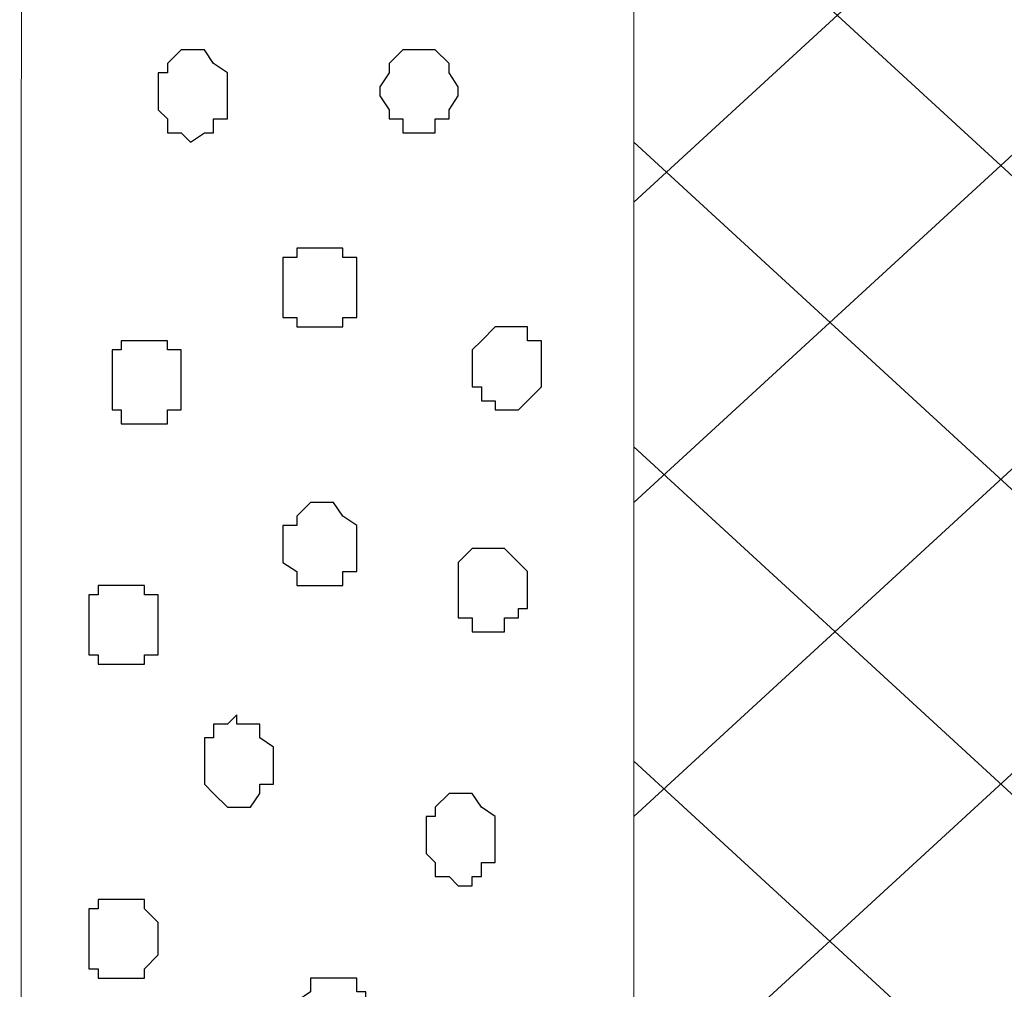
# Model space of a CAD drawing. Units: centimetres. Extents: x -8.5 to 8.6, y -8.1 to 13.4.
# Drawn here: x -1.9 to -1.4, y 1.3 to 1.7 of the extents above; entities that cross this region are included whole.
import ezdxf

# ---------------------------------------------------------------- set-up
doc = ezdxf.new("R2010")
doc.units = ezdxf.units.CM
doc.header["$MEASUREMENT"] = 0
doc.layers.add('Layer 1', color=7, linetype='Continuous')

msp = doc.modelspace()

# ---------------------------------------------------------------- linework, layer by layer
at = {"layer": 'Layer 1', "lineweight": 9}
for points in [[(-1.05686, -0.26741), (-1.05686, -0.26741), (-1.89724, -0.26741), (-1.89724, -0.26741), (-1.89724, -0.26741), (-1.89724, -0.26741), (-1.89535, 4.95782), (-1.89535, 4.95782), (-1.89535, 4.95782), (-1.89535, 4.95782), (-1.61572, 4.82131), (-1.61572, 4.82131), (-1.61572, 4.82131), (-1.61572, 4.82131), (-1.61572, 0.01629), (-1.61572, 0.01629), (-1.61572, 0.01629), (-1.61572, 0.01629), (-1.05686, 0.0194), (-1.05686, 0.0194), (-1.05686, 0.0194), (-1.05686, 0.0194), (-1.05686, -0.26741), (-1.05686, -0.26741)], [(-0.864, 0.02048), (-0.864, 0.02048), (-1.61572, 0.01629), (-1.61572, 0.01629), (-1.61572, 0.01629), (-1.61572, 0.01629), (-1.61572, 4.82131), (-1.61572, 4.82131), (-1.61572, 4.82131), (-1.61572, 4.82131), (-1.27545, 4.6645), (-1.27545, 4.6645), (-1.27545, 4.6645), (-1.27545, 4.6645), (-1.27917, 0.35278), (-1.27917, 0.35278), (-1.27917, 0.35278), (-1.27917, 0.35278), (-0.86431, 0.35278), (-0.86431, 0.35278), (-0.86431, 0.35278), (-0.86431, 0.35278), (-0.864, 0.02048), (-0.864, 0.02048)]]:
    msp.add_open_spline(points, degree=3, knots=[0, 0, 0, 0, 0.166667, 0.166667, 0.166667, 0.166667, 0.333333, 0.333333, 0.333333, 0.333333, 0.5, 0.5, 0.5, 0.5, 0.666667, 0.666667, 0.666667, 0.666667, 0.833333, 0.833333, 0.833333, 0.833333, 1, 1, 1, 1], dxfattribs=at)
at = {"layer": 'Layer 1', "color": 253, "lineweight": 9}
for points in [[(-1.61572, 1.94451), (-1.61572, 1.94451), (-1.27917, 1.63548), (-1.27917, 1.63548)], [(-1.27917, 1.94451), (-1.27917, 1.94451), (-1.61572, 1.63548), (-1.61572, 1.63548)], [(-1.61572, 1.80693), (-1.61572, 1.80693), (-1.27917, 1.49789), (-1.27917, 1.49789)], [(-1.27917, 1.80693), (-1.27917, 1.80693), (-1.61572, 1.49789), (-1.61572, 1.49789)], [(-1.61572, 1.66299), (-1.61572, 1.66299), (-1.27917, 1.35396), (-1.27917, 1.35396)], [(-1.27917, 1.66299), (-1.27917, 1.66299), (-1.61572, 1.35396), (-1.61572, 1.35396)], [(-1.61572, 1.52329), (-1.61572, 1.52329), (-1.27917, 1.21426), (-1.27917, 1.21426)], [(-1.27917, 1.52329), (-1.27917, 1.52329), (-1.61572, 1.21426), (-1.61572, 1.21426)], [(-1.61572, 1.37936), (-1.61572, 1.37936), (-1.27917, 1.07033), (-1.27917, 1.07033)], [(-1.27917, 1.37936), (-1.27917, 1.37936), (-1.61572, 1.07033), (-1.61572, 1.07033)]]:
    msp.add_open_spline(points, degree=3, dxfattribs=at)
at = {"layer": 'Layer 1', "color": 7}
for points, knots in [([(-1.83374, 1.68416), (-1.83374, 1.68416), (-1.83374, 1.69474), (-1.83374, 1.69474), (-1.83374, 1.69474), (-1.83374, 1.69474), (-1.82951, 1.69474), (-1.82951, 1.69474), (-1.82951, 1.69474), (-1.82951, 1.69474), (-1.82951, 1.69898), (-1.82951, 1.69898), (-1.82951, 1.69898), (-1.82951, 1.69898), (-1.82316, 1.70533), (-1.82316, 1.70533), (-1.82316, 1.70533), (-1.82316, 1.70533), (-1.81257, 1.70533), (-1.81257, 1.70533), (-1.81257, 1.70533), (-1.81257, 1.70533), (-1.80834, 1.69898), (-1.80834, 1.69898), (-1.80834, 1.69898), (-1.80834, 1.69898), (-1.80199, 1.69474), (-1.80199, 1.69474), (-1.80199, 1.69474), (-1.80199, 1.69474), (-1.80199, 1.67358), (-1.80199, 1.67358), (-1.80199, 1.67358), (-1.80199, 1.67358), (-1.80834, 1.67358), (-1.80834, 1.67358), (-1.80834, 1.67358), (-1.80834, 1.67358), (-1.80834, 1.66723), (-1.80834, 1.66723), (-1.80834, 1.66723), (-1.80834, 1.66723), (-1.81257, 1.66723), (-1.81257, 1.66723), (-1.81257, 1.66723), (-1.81257, 1.66723), (-1.81892, 1.66299), (-1.81892, 1.66299), (-1.81892, 1.66299), (-1.81892, 1.66299), (-1.82316, 1.66723), (-1.82316, 1.66723), (-1.82316, 1.66723), (-1.82316, 1.66723), (-1.82951, 1.66723), (-1.82951, 1.66723), (-1.82951, 1.66723), (-1.82951, 1.66723), (-1.82951, 1.67358), (-1.82951, 1.67358), (-1.82951, 1.67358), (-1.82951, 1.67358), (-1.83374, 1.67781), (-1.83374, 1.67781), (-1.83374, 1.67781), (-1.83374, 1.67781), (-1.83374, 1.68416), (-1.83374, 1.68416)], [0, 0, 0, 0, 0.058824, 0.058824, 0.058824, 0.058824, 0.117647, 0.117647, 0.117647, 0.117647, 0.176471, 0.176471, 0.176471, 0.176471, 0.235294, 0.235294, 0.235294, 0.235294, 0.294118, 0.294118, 0.294118, 0.294118, 0.352941, 0.352941, 0.352941, 0.352941, 0.411765, 0.411765, 0.411765, 0.411765, 0.470588, 0.470588, 0.470588, 0.470588, 0.529412, 0.529412, 0.529412, 0.529412, 0.588235, 0.588235, 0.588235, 0.588235, 0.647059, 0.647059, 0.647059, 0.647059, 0.705882, 0.705882, 0.705882, 0.705882, 0.764706, 0.764706, 0.764706, 0.764706, 0.823529, 0.823529, 0.823529, 0.823529, 0.882353, 0.882353, 0.882353, 0.882353, 0.941176, 0.941176, 0.941176, 0.941176, 1, 1, 1, 1]), ([(-1.73214, 1.68839), (-1.73214, 1.68839), (-1.72791, 1.69474), (-1.72791, 1.69474), (-1.72791, 1.69474), (-1.72791, 1.69474), (-1.72791, 1.69898), (-1.72791, 1.69898), (-1.72791, 1.69898), (-1.72791, 1.69898), (-1.72156, 1.70533), (-1.72156, 1.70533), (-1.72156, 1.70533), (-1.72156, 1.70533), (-1.70674, 1.70533), (-1.70674, 1.70533), (-1.70674, 1.70533), (-1.70674, 1.70533), (-1.70039, 1.69898), (-1.70039, 1.69898), (-1.70039, 1.69898), (-1.70039, 1.69898), (-1.70039, 1.69474), (-1.70039, 1.69474), (-1.70039, 1.69474), (-1.70039, 1.69474), (-1.69616, 1.68839), (-1.69616, 1.68839), (-1.69616, 1.68839), (-1.69616, 1.68839), (-1.69616, 1.68416), (-1.69616, 1.68416), (-1.69616, 1.68416), (-1.69616, 1.68416), (-1.70039, 1.67781), (-1.70039, 1.67781), (-1.70039, 1.67781), (-1.70039, 1.67781), (-1.70039, 1.67358), (-1.70039, 1.67358), (-1.70039, 1.67358), (-1.70039, 1.67358), (-1.70674, 1.67358), (-1.70674, 1.67358), (-1.70674, 1.67358), (-1.70674, 1.67358), (-1.70674, 1.66723), (-1.70674, 1.66723), (-1.70674, 1.66723), (-1.70674, 1.66723), (-1.72156, 1.66723), (-1.72156, 1.66723), (-1.72156, 1.66723), (-1.72156, 1.66723), (-1.72156, 1.67358), (-1.72156, 1.67358), (-1.72156, 1.67358), (-1.72156, 1.67358), (-1.72791, 1.67358), (-1.72791, 1.67358), (-1.72791, 1.67358), (-1.72791, 1.67358), (-1.72791, 1.67781), (-1.72791, 1.67781), (-1.72791, 1.67781), (-1.72791, 1.67781), (-1.73214, 1.68416), (-1.73214, 1.68416), (-1.73214, 1.68416), (-1.73214, 1.68416), (-1.73214, 1.68839), (-1.73214, 1.68839)], [0, 0, 0, 0, 0.055556, 0.055556, 0.055556, 0.055556, 0.111111, 0.111111, 0.111111, 0.111111, 0.166667, 0.166667, 0.166667, 0.166667, 0.222222, 0.222222, 0.222222, 0.222222, 0.277778, 0.277778, 0.277778, 0.277778, 0.333333, 0.333333, 0.333333, 0.333333, 0.388889, 0.388889, 0.388889, 0.388889, 0.444444, 0.444444, 0.444444, 0.444444, 0.5, 0.5, 0.5, 0.5, 0.555556, 0.555556, 0.555556, 0.555556, 0.611111, 0.611111, 0.611111, 0.611111, 0.666667, 0.666667, 0.666667, 0.666667, 0.722222, 0.722222, 0.722222, 0.722222, 0.777778, 0.777778, 0.777778, 0.777778, 0.833333, 0.833333, 0.833333, 0.833333, 0.888889, 0.888889, 0.888889, 0.888889, 0.944444, 0.944444, 0.944444, 0.944444, 1, 1, 1, 1]), ([(-1.77659, 1.59949), (-1.77659, 1.59949), (-1.77659, 1.61008), (-1.77659, 1.61008), (-1.77659, 1.61008), (-1.77659, 1.61008), (-1.77024, 1.61008), (-1.77024, 1.61008), (-1.77024, 1.61008), (-1.77024, 1.61008), (-1.77024, 1.61431), (-1.77024, 1.61431), (-1.77024, 1.61431), (-1.77024, 1.61431), (-1.74907, 1.61431), (-1.74907, 1.61431), (-1.74907, 1.61431), (-1.74907, 1.61431), (-1.74907, 1.61008), (-1.74907, 1.61008), (-1.74907, 1.61008), (-1.74907, 1.61008), (-1.74272, 1.61008), (-1.74272, 1.61008), (-1.74272, 1.61008), (-1.74272, 1.61008), (-1.74272, 1.58256), (-1.74272, 1.58256), (-1.74272, 1.58256), (-1.74272, 1.58256), (-1.74907, 1.58256), (-1.74907, 1.58256), (-1.74907, 1.58256), (-1.74907, 1.58256), (-1.74907, 1.57833), (-1.74907, 1.57833), (-1.74907, 1.57833), (-1.74907, 1.57833), (-1.77024, 1.57833), (-1.77024, 1.57833), (-1.77024, 1.57833), (-1.77024, 1.57833), (-1.77024, 1.58256), (-1.77024, 1.58256), (-1.77024, 1.58256), (-1.77024, 1.58256), (-1.77659, 1.58256), (-1.77659, 1.58256), (-1.77659, 1.58256), (-1.77659, 1.58256), (-1.77659, 1.59949), (-1.77659, 1.59949)], [0, 0, 0, 0, 0.076923, 0.076923, 0.076923, 0.076923, 0.153846, 0.153846, 0.153846, 0.153846, 0.230769, 0.230769, 0.230769, 0.230769, 0.307692, 0.307692, 0.307692, 0.307692, 0.384615, 0.384615, 0.384615, 0.384615, 0.461538, 0.461538, 0.461538, 0.461538, 0.538462, 0.538462, 0.538462, 0.538462, 0.615385, 0.615385, 0.615385, 0.615385, 0.692308, 0.692308, 0.692308, 0.692308, 0.769231, 0.769231, 0.769231, 0.769231, 0.846154, 0.846154, 0.846154, 0.846154, 0.923077, 0.923077, 0.923077, 0.923077, 1, 1, 1, 1]), ([(-1.68981, 1.56139), (-1.68981, 1.56139), (-1.68981, 1.56774), (-1.68981, 1.56774), (-1.68981, 1.56774), (-1.68981, 1.56774), (-1.68557, 1.57198), (-1.68557, 1.57198), (-1.68557, 1.57198), (-1.68557, 1.57198), (-1.67922, 1.57833), (-1.67922, 1.57833), (-1.67922, 1.57833), (-1.67922, 1.57833), (-1.66441, 1.57833), (-1.66441, 1.57833), (-1.66441, 1.57833), (-1.66441, 1.57833), (-1.66441, 1.57198), (-1.66441, 1.57198), (-1.66441, 1.57198), (-1.66441, 1.57198), (-1.65806, 1.57198), (-1.65806, 1.57198), (-1.65806, 1.57198), (-1.65806, 1.57198), (-1.65806, 1.55081), (-1.65806, 1.55081), (-1.65806, 1.55081), (-1.65806, 1.55081), (-1.66864, 1.54023), (-1.66864, 1.54023), (-1.66864, 1.54023), (-1.66864, 1.54023), (-1.67922, 1.54023), (-1.67922, 1.54023), (-1.67922, 1.54023), (-1.67922, 1.54023), (-1.67922, 1.54446), (-1.67922, 1.54446), (-1.67922, 1.54446), (-1.67922, 1.54446), (-1.68557, 1.54446), (-1.68557, 1.54446), (-1.68557, 1.54446), (-1.68557, 1.54446), (-1.68557, 1.55081), (-1.68557, 1.55081), (-1.68557, 1.55081), (-1.68557, 1.55081), (-1.68981, 1.55081), (-1.68981, 1.55081), (-1.68981, 1.55081), (-1.68981, 1.55081), (-1.68981, 1.56139), (-1.68981, 1.56139)], [0, 0, 0, 0, 0.071429, 0.071429, 0.071429, 0.071429, 0.142857, 0.142857, 0.142857, 0.142857, 0.214286, 0.214286, 0.214286, 0.214286, 0.285714, 0.285714, 0.285714, 0.285714, 0.357143, 0.357143, 0.357143, 0.357143, 0.428571, 0.428571, 0.428571, 0.428571, 0.5, 0.5, 0.5, 0.5, 0.571429, 0.571429, 0.571429, 0.571429, 0.642857, 0.642857, 0.642857, 0.642857, 0.714286, 0.714286, 0.714286, 0.714286, 0.785714, 0.785714, 0.785714, 0.785714, 0.857143, 0.857143, 0.857143, 0.857143, 0.928571, 0.928571, 0.928571, 0.928571, 1, 1, 1, 1]), ([(-1.85491, 1.55716), (-1.85491, 1.55716), (-1.85491, 1.56774), (-1.85491, 1.56774), (-1.85491, 1.56774), (-1.85491, 1.56774), (-1.85067, 1.56774), (-1.85067, 1.56774), (-1.85067, 1.56774), (-1.85067, 1.56774), (-1.85067, 1.57198), (-1.85067, 1.57198), (-1.85067, 1.57198), (-1.85067, 1.57198), (-1.82951, 1.57198), (-1.82951, 1.57198), (-1.82951, 1.57198), (-1.82951, 1.57198), (-1.82951, 1.56774), (-1.82951, 1.56774), (-1.82951, 1.56774), (-1.82951, 1.56774), (-1.82316, 1.56774), (-1.82316, 1.56774), (-1.82316, 1.56774), (-1.82316, 1.56774), (-1.82316, 1.54023), (-1.82316, 1.54023), (-1.82316, 1.54023), (-1.82316, 1.54023), (-1.82951, 1.54023), (-1.82951, 1.54023), (-1.82951, 1.54023), (-1.82951, 1.54023), (-1.82951, 1.53388), (-1.82951, 1.53388), (-1.82951, 1.53388), (-1.82951, 1.53388), (-1.85067, 1.53388), (-1.85067, 1.53388), (-1.85067, 1.53388), (-1.85067, 1.53388), (-1.85067, 1.54023), (-1.85067, 1.54023), (-1.85067, 1.54023), (-1.85067, 1.54023), (-1.85491, 1.54023), (-1.85491, 1.54023), (-1.85491, 1.54023), (-1.85491, 1.54023), (-1.85491, 1.55716), (-1.85491, 1.55716)], [0, 0, 0, 0, 0.076923, 0.076923, 0.076923, 0.076923, 0.153846, 0.153846, 0.153846, 0.153846, 0.230769, 0.230769, 0.230769, 0.230769, 0.307692, 0.307692, 0.307692, 0.307692, 0.384615, 0.384615, 0.384615, 0.384615, 0.461538, 0.461538, 0.461538, 0.461538, 0.538462, 0.538462, 0.538462, 0.538462, 0.615385, 0.615385, 0.615385, 0.615385, 0.692308, 0.692308, 0.692308, 0.692308, 0.769231, 0.769231, 0.769231, 0.769231, 0.846154, 0.846154, 0.846154, 0.846154, 0.923077, 0.923077, 0.923077, 0.923077, 1, 1, 1, 1]), ([(-1.77659, 1.47673), (-1.77659, 1.47673), (-1.77659, 1.48731), (-1.77659, 1.48731), (-1.77659, 1.48731), (-1.77659, 1.48731), (-1.77024, 1.48731), (-1.77024, 1.48731), (-1.77024, 1.48731), (-1.77024, 1.48731), (-1.77024, 1.49154), (-1.77024, 1.49154), (-1.77024, 1.49154), (-1.77024, 1.49154), (-1.76389, 1.49789), (-1.76389, 1.49789), (-1.76389, 1.49789), (-1.76389, 1.49789), (-1.75331, 1.49789), (-1.75331, 1.49789), (-1.75331, 1.49789), (-1.75331, 1.49789), (-1.74907, 1.49154), (-1.74907, 1.49154), (-1.74907, 1.49154), (-1.74907, 1.49154), (-1.74272, 1.48731), (-1.74272, 1.48731), (-1.74272, 1.48731), (-1.74272, 1.48731), (-1.74272, 1.46614), (-1.74272, 1.46614), (-1.74272, 1.46614), (-1.74272, 1.46614), (-1.74907, 1.46614), (-1.74907, 1.46614), (-1.74907, 1.46614), (-1.74907, 1.46614), (-1.74907, 1.45979), (-1.74907, 1.45979), (-1.74907, 1.45979), (-1.74907, 1.45979), (-1.77024, 1.45979), (-1.77024, 1.45979), (-1.77024, 1.45979), (-1.77024, 1.45979), (-1.77024, 1.46614), (-1.77024, 1.46614), (-1.77024, 1.46614), (-1.77024, 1.46614), (-1.77659, 1.47038), (-1.77659, 1.47038), (-1.77659, 1.47038), (-1.77659, 1.47038), (-1.77659, 1.47673), (-1.77659, 1.47673)], [0, 0, 0, 0, 0.071429, 0.071429, 0.071429, 0.071429, 0.142857, 0.142857, 0.142857, 0.142857, 0.214286, 0.214286, 0.214286, 0.214286, 0.285714, 0.285714, 0.285714, 0.285714, 0.357143, 0.357143, 0.357143, 0.357143, 0.428571, 0.428571, 0.428571, 0.428571, 0.5, 0.5, 0.5, 0.5, 0.571429, 0.571429, 0.571429, 0.571429, 0.642857, 0.642857, 0.642857, 0.642857, 0.714286, 0.714286, 0.714286, 0.714286, 0.785714, 0.785714, 0.785714, 0.785714, 0.857143, 0.857143, 0.857143, 0.857143, 0.928571, 0.928571, 0.928571, 0.928571, 1, 1, 1, 1]), ([(-1.69616, 1.45979), (-1.69616, 1.45979), (-1.69616, 1.47038), (-1.69616, 1.47038), (-1.69616, 1.47038), (-1.69616, 1.47038), (-1.68981, 1.47673), (-1.68981, 1.47673), (-1.68981, 1.47673), (-1.68981, 1.47673), (-1.67499, 1.47673), (-1.67499, 1.47673), (-1.67499, 1.47673), (-1.67499, 1.47673), (-1.66864, 1.47038), (-1.66864, 1.47038), (-1.66864, 1.47038), (-1.66864, 1.47038), (-1.66441, 1.46614), (-1.66441, 1.46614), (-1.66441, 1.46614), (-1.66441, 1.46614), (-1.66441, 1.44921), (-1.66441, 1.44921), (-1.66441, 1.44921), (-1.66441, 1.44921), (-1.66864, 1.44921), (-1.66864, 1.44921), (-1.66864, 1.44921), (-1.66864, 1.44921), (-1.66864, 1.44498), (-1.66864, 1.44498), (-1.66864, 1.44498), (-1.66864, 1.44498), (-1.67499, 1.44498), (-1.67499, 1.44498), (-1.67499, 1.44498), (-1.67499, 1.44498), (-1.67499, 1.43863), (-1.67499, 1.43863), (-1.67499, 1.43863), (-1.67499, 1.43863), (-1.68981, 1.43863), (-1.68981, 1.43863), (-1.68981, 1.43863), (-1.68981, 1.43863), (-1.68981, 1.44498), (-1.68981, 1.44498), (-1.68981, 1.44498), (-1.68981, 1.44498), (-1.69616, 1.44498), (-1.69616, 1.44498), (-1.69616, 1.44498), (-1.69616, 1.44498), (-1.69616, 1.45979), (-1.69616, 1.45979)], [0, 0, 0, 0, 0.071429, 0.071429, 0.071429, 0.071429, 0.142857, 0.142857, 0.142857, 0.142857, 0.214286, 0.214286, 0.214286, 0.214286, 0.285714, 0.285714, 0.285714, 0.285714, 0.357143, 0.357143, 0.357143, 0.357143, 0.428571, 0.428571, 0.428571, 0.428571, 0.5, 0.5, 0.5, 0.5, 0.571429, 0.571429, 0.571429, 0.571429, 0.642857, 0.642857, 0.642857, 0.642857, 0.714286, 0.714286, 0.714286, 0.714286, 0.785714, 0.785714, 0.785714, 0.785714, 0.857143, 0.857143, 0.857143, 0.857143, 0.928571, 0.928571, 0.928571, 0.928571, 1, 1, 1, 1]), ([(-1.86549, 1.44498), (-1.86549, 1.44498), (-1.86549, 1.45556), (-1.86549, 1.45556), (-1.86549, 1.45556), (-1.86549, 1.45556), (-1.86126, 1.45556), (-1.86126, 1.45556), (-1.86126, 1.45556), (-1.86126, 1.45556), (-1.86126, 1.45979), (-1.86126, 1.45979), (-1.86126, 1.45979), (-1.86126, 1.45979), (-1.84009, 1.45979), (-1.84009, 1.45979), (-1.84009, 1.45979), (-1.84009, 1.45979), (-1.84009, 1.45556), (-1.84009, 1.45556), (-1.84009, 1.45556), (-1.84009, 1.45556), (-1.83374, 1.45556), (-1.83374, 1.45556), (-1.83374, 1.45556), (-1.83374, 1.45556), (-1.83374, 1.42804), (-1.83374, 1.42804), (-1.83374, 1.42804), (-1.83374, 1.42804), (-1.84009, 1.42804), (-1.84009, 1.42804), (-1.84009, 1.42804), (-1.84009, 1.42804), (-1.84009, 1.42381), (-1.84009, 1.42381), (-1.84009, 1.42381), (-1.84009, 1.42381), (-1.86126, 1.42381), (-1.86126, 1.42381), (-1.86126, 1.42381), (-1.86126, 1.42381), (-1.86126, 1.42804), (-1.86126, 1.42804), (-1.86126, 1.42804), (-1.86126, 1.42804), (-1.86549, 1.42804), (-1.86549, 1.42804), (-1.86549, 1.42804), (-1.86549, 1.42804), (-1.86549, 1.44498), (-1.86549, 1.44498)], [0, 0, 0, 0, 0.076923, 0.076923, 0.076923, 0.076923, 0.153846, 0.153846, 0.153846, 0.153846, 0.230769, 0.230769, 0.230769, 0.230769, 0.307692, 0.307692, 0.307692, 0.307692, 0.384615, 0.384615, 0.384615, 0.384615, 0.461538, 0.461538, 0.461538, 0.461538, 0.538462, 0.538462, 0.538462, 0.538462, 0.615385, 0.615385, 0.615385, 0.615385, 0.692308, 0.692308, 0.692308, 0.692308, 0.769231, 0.769231, 0.769231, 0.769231, 0.846154, 0.846154, 0.846154, 0.846154, 0.923077, 0.923077, 0.923077, 0.923077, 1, 1, 1, 1]), ([(-1.81257, 1.37936), (-1.81257, 1.37936), (-1.81257, 1.38994), (-1.81257, 1.38994), (-1.81257, 1.38994), (-1.81257, 1.38994), (-1.80834, 1.38994), (-1.80834, 1.38994), (-1.80834, 1.38994), (-1.80834, 1.38994), (-1.80834, 1.39629), (-1.80834, 1.39629), (-1.80834, 1.39629), (-1.80834, 1.39629), (-1.80199, 1.39629), (-1.80199, 1.39629), (-1.80199, 1.39629), (-1.80199, 1.39629), (-1.79776, 1.40053), (-1.79776, 1.40053), (-1.79776, 1.40053), (-1.79776, 1.40053), (-1.79776, 1.39629), (-1.79776, 1.39629), (-1.79776, 1.39629), (-1.79776, 1.39629), (-1.78717, 1.39629), (-1.78717, 1.39629), (-1.78717, 1.39629), (-1.78717, 1.39629), (-1.78717, 1.38994), (-1.78717, 1.38994), (-1.78717, 1.38994), (-1.78717, 1.38994), (-1.78082, 1.38571), (-1.78082, 1.38571), (-1.78082, 1.38571), (-1.78082, 1.38571), (-1.78082, 1.36878), (-1.78082, 1.36878), (-1.78082, 1.36878), (-1.78082, 1.36878), (-1.78717, 1.36878), (-1.78717, 1.36878), (-1.78717, 1.36878), (-1.78717, 1.36878), (-1.78717, 1.36454), (-1.78717, 1.36454), (-1.78717, 1.36454), (-1.78717, 1.36454), (-1.79141, 1.35819), (-1.79141, 1.35819), (-1.79141, 1.35819), (-1.79141, 1.35819), (-1.80199, 1.35819), (-1.80199, 1.35819), (-1.80199, 1.35819), (-1.80199, 1.35819), (-1.80834, 1.36454), (-1.80834, 1.36454), (-1.80834, 1.36454), (-1.80834, 1.36454), (-1.81257, 1.36878), (-1.81257, 1.36878), (-1.81257, 1.36878), (-1.81257, 1.36878), (-1.81257, 1.37936), (-1.81257, 1.37936)], [0, 0, 0, 0, 0.058824, 0.058824, 0.058824, 0.058824, 0.117647, 0.117647, 0.117647, 0.117647, 0.176471, 0.176471, 0.176471, 0.176471, 0.235294, 0.235294, 0.235294, 0.235294, 0.294118, 0.294118, 0.294118, 0.294118, 0.352941, 0.352941, 0.352941, 0.352941, 0.411765, 0.411765, 0.411765, 0.411765, 0.470588, 0.470588, 0.470588, 0.470588, 0.529412, 0.529412, 0.529412, 0.529412, 0.588235, 0.588235, 0.588235, 0.588235, 0.647059, 0.647059, 0.647059, 0.647059, 0.705882, 0.705882, 0.705882, 0.705882, 0.764706, 0.764706, 0.764706, 0.764706, 0.823529, 0.823529, 0.823529, 0.823529, 0.882353, 0.882353, 0.882353, 0.882353, 0.941176, 0.941176, 0.941176, 0.941176, 1, 1, 1, 1]), ([(-1.71097, 1.34338), (-1.71097, 1.34338), (-1.71097, 1.35396), (-1.71097, 1.35396), (-1.71097, 1.35396), (-1.71097, 1.35396), (-1.70674, 1.35396), (-1.70674, 1.35396), (-1.70674, 1.35396), (-1.70674, 1.35396), (-1.70674, 1.35819), (-1.70674, 1.35819), (-1.70674, 1.35819), (-1.70674, 1.35819), (-1.70039, 1.36454), (-1.70039, 1.36454), (-1.70039, 1.36454), (-1.70039, 1.36454), (-1.68981, 1.36454), (-1.68981, 1.36454), (-1.68981, 1.36454), (-1.68981, 1.36454), (-1.68557, 1.35819), (-1.68557, 1.35819), (-1.68557, 1.35819), (-1.68557, 1.35819), (-1.67922, 1.35396), (-1.67922, 1.35396), (-1.67922, 1.35396), (-1.67922, 1.35396), (-1.67922, 1.33279), (-1.67922, 1.33279), (-1.67922, 1.33279), (-1.67922, 1.33279), (-1.68557, 1.33279), (-1.68557, 1.33279), (-1.68557, 1.33279), (-1.68557, 1.33279), (-1.68557, 1.32644), (-1.68557, 1.32644), (-1.68557, 1.32644), (-1.68557, 1.32644), (-1.68981, 1.32644), (-1.68981, 1.32644), (-1.68981, 1.32644), (-1.68981, 1.32644), (-1.68981, 1.32221), (-1.68981, 1.32221), (-1.68981, 1.32221), (-1.68981, 1.32221), (-1.69616, 1.32221), (-1.69616, 1.32221), (-1.69616, 1.32221), (-1.69616, 1.32221), (-1.70039, 1.32644), (-1.70039, 1.32644), (-1.70039, 1.32644), (-1.70039, 1.32644), (-1.70674, 1.32644), (-1.70674, 1.32644), (-1.70674, 1.32644), (-1.70674, 1.32644), (-1.70674, 1.33279), (-1.70674, 1.33279), (-1.70674, 1.33279), (-1.70674, 1.33279), (-1.71097, 1.33703), (-1.71097, 1.33703), (-1.71097, 1.33703), (-1.71097, 1.33703), (-1.71097, 1.34338), (-1.71097, 1.34338)], [0, 0, 0, 0, 0.055556, 0.055556, 0.055556, 0.055556, 0.111111, 0.111111, 0.111111, 0.111111, 0.166667, 0.166667, 0.166667, 0.166667, 0.222222, 0.222222, 0.222222, 0.222222, 0.277778, 0.277778, 0.277778, 0.277778, 0.333333, 0.333333, 0.333333, 0.333333, 0.388889, 0.388889, 0.388889, 0.388889, 0.444444, 0.444444, 0.444444, 0.444444, 0.5, 0.5, 0.5, 0.5, 0.555556, 0.555556, 0.555556, 0.555556, 0.611111, 0.611111, 0.611111, 0.611111, 0.666667, 0.666667, 0.666667, 0.666667, 0.722222, 0.722222, 0.722222, 0.722222, 0.777778, 0.777778, 0.777778, 0.777778, 0.833333, 0.833333, 0.833333, 0.833333, 0.888889, 0.888889, 0.888889, 0.888889, 0.944444, 0.944444, 0.944444, 0.944444, 1, 1, 1, 1]), ([(-1.86549, 1.30104), (-1.86549, 1.30104), (-1.86549, 1.31163), (-1.86549, 1.31163), (-1.86549, 1.31163), (-1.86549, 1.31163), (-1.86126, 1.31163), (-1.86126, 1.31163), (-1.86126, 1.31163), (-1.86126, 1.31163), (-1.86126, 1.31586), (-1.86126, 1.31586), (-1.86126, 1.31586), (-1.86126, 1.31586), (-1.84009, 1.31586), (-1.84009, 1.31586), (-1.84009, 1.31586), (-1.84009, 1.31586), (-1.84009, 1.31163), (-1.84009, 1.31163), (-1.84009, 1.31163), (-1.84009, 1.31163), (-1.83374, 1.30528), (-1.83374, 1.30528), (-1.83374, 1.30528), (-1.83374, 1.30528), (-1.83374, 1.29046), (-1.83374, 1.29046), (-1.83374, 1.29046), (-1.83374, 1.29046), (-1.84009, 1.28411), (-1.84009, 1.28411), (-1.84009, 1.28411), (-1.84009, 1.28411), (-1.84009, 1.27988), (-1.84009, 1.27988), (-1.84009, 1.27988), (-1.84009, 1.27988), (-1.86126, 1.27988), (-1.86126, 1.27988), (-1.86126, 1.27988), (-1.86126, 1.27988), (-1.86126, 1.28411), (-1.86126, 1.28411), (-1.86126, 1.28411), (-1.86126, 1.28411), (-1.86549, 1.28411), (-1.86549, 1.28411), (-1.86549, 1.28411), (-1.86549, 1.28411), (-1.86549, 1.30104), (-1.86549, 1.30104)], [0, 0, 0, 0, 0.076923, 0.076923, 0.076923, 0.076923, 0.153846, 0.153846, 0.153846, 0.153846, 0.230769, 0.230769, 0.230769, 0.230769, 0.307692, 0.307692, 0.307692, 0.307692, 0.384615, 0.384615, 0.384615, 0.384615, 0.461538, 0.461538, 0.461538, 0.461538, 0.538462, 0.538462, 0.538462, 0.538462, 0.615385, 0.615385, 0.615385, 0.615385, 0.692308, 0.692308, 0.692308, 0.692308, 0.769231, 0.769231, 0.769231, 0.769231, 0.846154, 0.846154, 0.846154, 0.846154, 0.923077, 0.923077, 0.923077, 0.923077, 1, 1, 1, 1]), ([(-1.77024, 1.26294), (-1.77024, 1.26294), (-1.77024, 1.26929), (-1.77024, 1.26929), (-1.77024, 1.26929), (-1.77024, 1.26929), (-1.76389, 1.27353), (-1.76389, 1.27353), (-1.76389, 1.27353), (-1.76389, 1.27353), (-1.76389, 1.27988), (-1.76389, 1.27988), (-1.76389, 1.27988), (-1.76389, 1.27988), (-1.74272, 1.27988), (-1.74272, 1.27988), (-1.74272, 1.27988), (-1.74272, 1.27988), (-1.74272, 1.27353), (-1.74272, 1.27353), (-1.74272, 1.27353), (-1.74272, 1.27353), (-1.73849, 1.27353), (-1.73849, 1.27353), (-1.73849, 1.27353), (-1.73849, 1.27353), (-1.73849, 1.25236), (-1.73849, 1.25236), (-1.73849, 1.25236), (-1.73849, 1.25236), (-1.74272, 1.24601), (-1.74272, 1.24601), (-1.74272, 1.24601), (-1.74272, 1.24601), (-1.74907, 1.24178), (-1.74907, 1.24178), (-1.74907, 1.24178), (-1.74907, 1.24178), (-1.75966, 1.24178), (-1.75966, 1.24178), (-1.75966, 1.24178), (-1.75966, 1.24178), (-1.76389, 1.24601), (-1.76389, 1.24601), (-1.76389, 1.24601), (-1.76389, 1.24601), (-1.76389, 1.25236), (-1.76389, 1.25236), (-1.76389, 1.25236), (-1.76389, 1.25236), (-1.77024, 1.25236), (-1.77024, 1.25236), (-1.77024, 1.25236), (-1.77024, 1.25236), (-1.77024, 1.26294), (-1.77024, 1.26294)], [0, 0, 0, 0, 0.071429, 0.071429, 0.071429, 0.071429, 0.142857, 0.142857, 0.142857, 0.142857, 0.214286, 0.214286, 0.214286, 0.214286, 0.285714, 0.285714, 0.285714, 0.285714, 0.357143, 0.357143, 0.357143, 0.357143, 0.428571, 0.428571, 0.428571, 0.428571, 0.5, 0.5, 0.5, 0.5, 0.571429, 0.571429, 0.571429, 0.571429, 0.642857, 0.642857, 0.642857, 0.642857, 0.714286, 0.714286, 0.714286, 0.714286, 0.785714, 0.785714, 0.785714, 0.785714, 0.857143, 0.857143, 0.857143, 0.857143, 0.928571, 0.928571, 0.928571, 0.928571, 1, 1, 1, 1])]:
    msp.add_open_spline(points, degree=3, knots=knots, dxfattribs=at)

doc.saveas('drawing.dxf')
